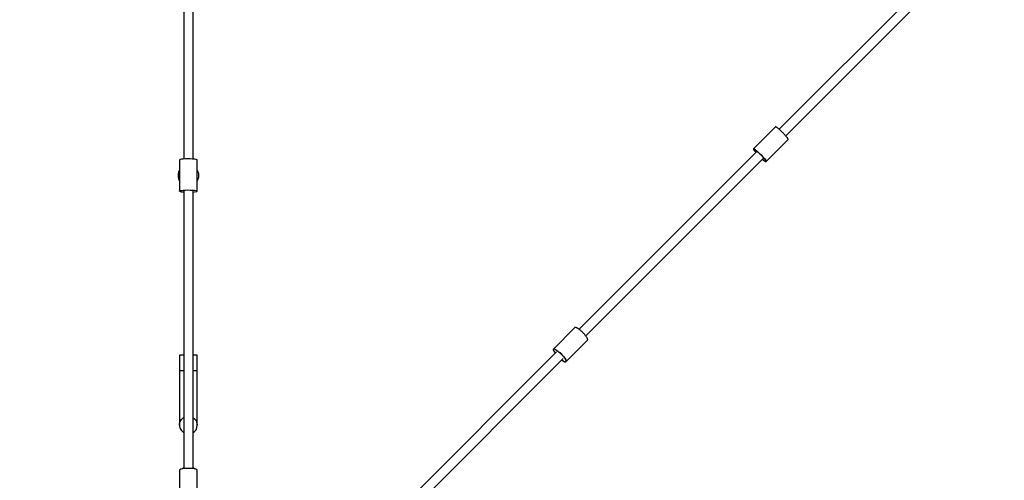
# Model space of a CAD drawing. Units: millimetres. Extents: x 97685 to 125827, y 2287 to 31999.
# Drawn here: x 109831 to 111718, y 12337 to 13220 of the extents above; entities that cross this region are included whole.
import ezdxf

# ---------------------------------------------------------------- set-up
doc = ezdxf.new("R2010")
doc.units = ezdxf.units.MM
doc.layers.add('PV-7ABE', color=7, linetype='Continuous')
doc.layers.add('STREFA', color=1, linetype='Continuous')
doc.styles.get("Standard").update_dxf_attribs({"font": 'arial.ttf'})
doc.dimstyles.new('Kopia Kopia ISO-25 moduły', dxfattribs={"dimtxt": 300, "dimasz": 210, "dimexe": 1.25, "dimexo": 0.625, "dimgap": 80, "dimtad": 1, "dimdec": 1, "dimlfac": 0.001, "dimtxsty": 'Standard', "dimblk": 'OBLIQUE', "dimcen": 2.5, "dimse1": 1, "dimse2": 1, "dimadec": 0, "dimazin": 0, "dimtfac": 1, "dimtdec": 1, "dimtmove": 0, "dimatfit": 3, "dimfxl": 1, "dimtfillclr": 256, "dimarcsym": 0})

# ---------------------------------------------------------------- blocks, each defined once
blk = doc.blocks.new('_OBLIQUE')
at = {"color": 0, "linetype": 'ByBlock', "lineweight": -2}
for p, q in [((-0.5, -0.5), (0.5, 0.5)), ((0, 0), (0, 0))]:
    blk.add_line(p, q, dxfattribs=at)
blk = doc.blocks.new('*D8')
at = {"layer": 'Defpoints', "color": 0}
for p in [(112413.7, 26180.9), (99109.4, 4392.5), (106990.6, 4392.5)]:
    blk.add_point(p, dxfattribs=at)
at = {"layer": 'STREFA', "color": 0, "lineweight": -2}
blk.add_line((99109.4, 26180.9), (99109.4, 4392.5), dxfattribs=at)
at = {"layer": 'STREFA', "color": 0, "lineweight": -2, "xscale": 210, "yscale": 210, "zscale": 210}
for p, rotation in [((99109.4, 26180.9), 90), ((99109.4, 4392.5), 270)]:
    blk.add_blockref('_OBLIQUE', p, dxfattribs=dict(at, rotation=rotation))
at = {"layer": 'STREFA', "color": 0, "insert": (98849.1, 15286.7), "char_height": 300, "attachment_point": 5, "rotation": 90}
blk.add_mtext('21,8m', dxfattribs=at)
blk = doc.blocks.new('*D9')
at = {"layer": 'Defpoints', "color": 0}
for p in [(110404.1, 28415.4), (98114.9, 2392.4), (107298.5, 2392.4)]:
    blk.add_point(p, dxfattribs=at)
at = {"layer": 'STREFA', "color": 0, "lineweight": -2}
blk.add_line((98114.9, 28415.4), (98114.9, 2392.4), dxfattribs=at)
at = {"layer": 'STREFA', "color": 0, "lineweight": -2, "xscale": 210, "yscale": 210, "zscale": 210}
for p, rotation in [((98114.9, 28415.4), 90), ((98114.9, 2392.4), 270)]:
    blk.add_blockref('_OBLIQUE', p, dxfattribs=dict(at, rotation=rotation))
at = {"layer": 'STREFA', "color": 0, "insert": (97881.7, 15403.9), "char_height": 300, "attachment_point": 5, "rotation": 90}
blk.add_mtext('26m', dxfattribs=at)

msp = doc.modelspace()

# ---------------------------------------------------------------- linework, layer by layer
at = {"layer": 'PV-7ABE'}
for p, q in [((111626.51, 13350.13), (111286, 13009.64)), ((110145.06, 13335.01), (110145.06, 12952.55)), ((110145.07, 13335.01), (110145.07, 12952.55)), ((110163.05, 12952.54), (110163.05, 13335.01)), ((110163.06, 12952.54), (110163.06, 13335.01)), ((111298.73, 12996.91), (111639.24, 13337.4)), ((111279.18, 13014.12), (111237.03, 12971.98)), ((111279.18, 13014.12), (111237.03, 12971.98)), ((111279.52, 13014.19), (111279.18, 13014.12)), ((111279.88, 13014.03), (111279.52, 13014.19)), ((111280.12, 13014), (111279.88, 13014.03)), ((111280.6, 13013.7), (111280.12, 13014)), ((111280.97, 13013.53), (111280.6, 13013.7)), ((111281.56, 13013.11), (111280.97, 13013.53)), ((111282.05, 13012.82), (111281.56, 13013.11)), ((111282.74, 13012.28), (111282.05, 13012.82)), ((111283.33, 13011.86), (111282.74, 13012.28)), ((111284.1, 13011.22), (111283.33, 13011.86)), ((111284.79, 13010.68), (111284.1, 13011.22)), ((111285.62, 13009.95), (111284.79, 13010.68)), ((111286.39, 13009.31), (111285.62, 13009.95)), ((111287.27, 13008.51), (111286.39, 13009.31)), ((111288.1, 13007.79), (111287.27, 13008.51)), ((111289, 13006.93), (111288.1, 13007.79)), ((111289.88, 13006.13), (111289, 13006.93)), ((111290.78, 13005.24), (111289.88, 13006.13)), ((111291.68, 13004.39), (111290.78, 13005.24)), ((111292.57, 13003.48), (111291.68, 13004.39)), ((111293.48, 13002.59), (111292.57, 13003.48)), ((111294.34, 13001.69), (111293.48, 13002.59)), ((111295.23, 13000.78), (111294.34, 13001.69)), ((111296.03, 12999.9), (111295.23, 13000.78)), ((111261.07, 12947.94), (111303.22, 12990.08)), ((111261.07, 12947.94), (111303.22, 12990.08)), ((111296.88, 12999), (111296.03, 12999.9)), ((111297.61, 12998.17), (111296.88, 12999)), ((111298.41, 12997.29), (111297.61, 12998.17)), ((111299.05, 12996.52), (111298.41, 12997.29)), ((111299.78, 12995.69), (111299.05, 12996.52)), ((111300.31, 12995), (111299.78, 12995.69)), ((111300.95, 12994.23), (111300.31, 12995)), ((111301.37, 12993.64), (111300.95, 12994.23)), ((111301.91, 12992.95), (111301.37, 12993.64)), ((111302.21, 12992.47), (111301.91, 12992.95)), ((111302.63, 12991.87), (111302.21, 12992.47)), ((111302.8, 12991.51), (111302.63, 12991.87)), ((111303.09, 12991.02), (111302.8, 12991.51)), ((111303.12, 12990.79), (111303.09, 12991.02)), ((111303.29, 12990.42), (111303.12, 12990.79)), ((111303.22, 12990.08), (111303.29, 12990.42)), ((111242.83, 12966.47), (110902.77, 12626.42)), ((111237.03, 12971.98), (111236.96, 12971.64)), ((111236.96, 12971.64), (111237.62, 12970.19)), ((111237.03, 12971.98), (111237.37, 12972.05)), ((111237.03, 12971.98), (111237.98, 12971.86)), ((111237.03, 12971.98), (111237.16, 12971.04)), ((111237.16, 12971.04), (111238.34, 12969.11)), ((111237.37, 12972.05), (111238.83, 12971.39)), ((111237.62, 12970.19), (111239.3, 12967.83)), ((111237.98, 12971.86), (111239.9, 12970.68)), ((111238.34, 12969.11), (111240.47, 12966.37)), ((111238.83, 12971.39), (111241.19, 12969.72)), ((111239.3, 12967.83), (111241.52, 12965.15)), ((111239.9, 12970.68), (111242.65, 12968.54)), ((111240.47, 12966.37), (111241.53, 12965.16)), ((111241.19, 12969.72), (111244.25, 12967.17)), ((111242.65, 12968.54), (111245.96, 12965.65)), ((111244.25, 12967.17), (111247.73, 12963.99)), ((111245.96, 12965.65), (111249.54, 12962.24)), ((111247.73, 12963.99), (111251.34, 12960.45)), ((110137.22, 12951.07), (110137.06, 12950.79)), ((110137.06, 12950.79), (110137.06, 12931.44)), ((110137.06, 12950.79), (110137.06, 12891.24)), ((110138.46, 12951.62), (110137.22, 12951.07)), ((110140.87, 12952.11), (110138.46, 12951.62)), ((110144.25, 12952.5), (110140.87, 12952.11)), ((110148.36, 12952.76), (110144.25, 12952.5)), ((110152.9, 12952.87), (110148.36, 12952.76)), ((110157.52, 12952.84), (110152.9, 12952.87)), ((110161.88, 12952.64), (110157.52, 12952.84)), ((110165.66, 12952.32), (110161.88, 12952.64)), ((110168.58, 12951.87), (110165.66, 12952.32)), ((110170.43, 12951.35), (110168.58, 12951.87)), ((110171.06, 12950.79), (110170.43, 12951.35)), ((110171.06, 12891.24), (110171.06, 12950.79)), ((110915.5, 12613.69), (111255.56, 12953.74)), ((111249.54, 12962.24), (111253.08, 12958.64)), ((111251.34, 12960.45), (111254.74, 12956.86)), ((111253.08, 12958.64), (111256.27, 12955.15)), ((111254.25, 12952.43), (111255.46, 12951.38)), ((111254.25, 12952.42), (111256.92, 12950.2)), ((111254.74, 12956.86), (111257.64, 12953.55)), ((111255.46, 12951.38), (111258.2, 12949.24)), ((111256.27, 12955.15), (111258.81, 12952.09)), ((111256.92, 12950.2), (111259.28, 12948.53)), ((111257.64, 12953.55), (111259.77, 12950.81)), ((111258.2, 12949.24), (111260.13, 12948.06)), ((111258.81, 12952.09), (111260.49, 12949.73)), ((111259.28, 12948.53), (111260.73, 12947.87)), ((111259.77, 12950.81), (111260.95, 12948.88)), ((111260.13, 12948.06), (111261.07, 12947.94)), ((111260.49, 12949.73), (111261.15, 12948.28)), ((111260.73, 12947.87), (111261.07, 12947.94)), ((111260.95, 12948.88), (111261.07, 12947.94)), ((111261.15, 12948.28), (111261.07, 12947.94)), ((110135.14, 12927.51), (110134.33, 12924.31)), ((110136.47, 12930.53), (110135.14, 12927.51)), ((110137.06, 12931.44), (110136.47, 12930.53)), ((110171.65, 12930.53), (110171.06, 12931.44)), ((110172.97, 12927.51), (110171.65, 12930.53)), ((110173.78, 12924.31), (110172.97, 12927.51)), ((110134.33, 12924.31), (110134.06, 12921.01)), ((110134.06, 12921.01), (110134.33, 12917.72)), ((110134.33, 12917.72), (110135.14, 12914.52)), ((110135.14, 12914.52), (110136.47, 12911.5)), ((110136.47, 12911.5), (110137.06, 12910.59)), ((110137.06, 12910.59), (110137.06, 12891.24)), ((110171.06, 12910.59), (110171.65, 12911.5)), ((110171.65, 12911.5), (110172.97, 12914.52)), ((110172.97, 12914.52), (110173.78, 12917.72)), ((110174.06, 12921.01), (110173.78, 12924.31)), ((110173.78, 12917.72), (110174.06, 12921.01)), ((110137.06, 12891.24), (110137.22, 12891.53)), ((110137.06, 12891.24), (110137.22, 12890.96)), ((110137.22, 12891.53), (110138.46, 12892.08)), ((110137.22, 12890.96), (110138.46, 12890.41)), ((110138.46, 12892.08), (110140.87, 12892.56)), ((110138.46, 12890.41), (110140.87, 12889.92)), ((110140.87, 12892.56), (110144.25, 12892.95)), ((110140.87, 12889.92), (110144.25, 12889.53)), ((110144.25, 12892.95), (110148.36, 12893.22)), ((110144.25, 12889.53), (110145.2, 12889.47)), ((110145.06, 12889.48), (110145.06, 12577.01)), ((110145.06, 12889.48), (110145.06, 12547.13)), ((110145.2, 12891.63), (110145.2, 12359.31)), ((110148.36, 12893.22), (110152.9, 12893.33)), ((110152.9, 12893.33), (110157.52, 12893.29)), ((110157.52, 12893.29), (110161.88, 12893.1)), ((110161.88, 12893.1), (110165.66, 12892.77)), ((110162.92, 12359.31), (110162.92, 12891.24)), ((110162.92, 12889.47), (110165.66, 12889.71)), ((110163.06, 12577.01), (110163.06, 12889.49)), ((110163.06, 12547.13), (110163.06, 12889.49)), ((110165.66, 12892.77), (110168.58, 12892.33)), ((110165.66, 12889.71), (110168.58, 12890.16)), ((110168.58, 12892.33), (110170.43, 12891.81)), ((110168.58, 12890.16), (110170.43, 12890.68)), ((110170.43, 12891.81), (110171.06, 12891.24)), ((110170.43, 12890.68), (110171.06, 12891.24)), ((110894.78, 12629.74), (110853.49, 12588.46)), ((110894.78, 12629.74), (110853.49, 12588.46)), ((110895.32, 12630.02), (110894.78, 12629.74)), ((110895.79, 12629.95), (110895.32, 12630.02)), ((110896.13, 12630.02), (110895.79, 12629.95)), ((110896.71, 12629.82), (110896.13, 12630.02)), ((110897.17, 12629.75), (110896.71, 12629.82)), ((110897.85, 12629.42), (110897.17, 12629.75)), ((110898.43, 12629.21), (110897.85, 12629.42)), ((110899.19, 12628.75), (110898.43, 12629.21)), ((110899.87, 12628.42), (110899.19, 12628.75)), ((110900.71, 12627.84), (110899.87, 12628.42)), ((110901.47, 12627.38), (110900.71, 12627.84)), ((110902.36, 12626.71), (110901.47, 12627.38)), ((110903.19, 12626.13), (110902.36, 12626.71)), ((110904.1, 12625.37), (110903.19, 12626.13)), ((110904.99, 12624.69), (110904.1, 12625.37)), ((110905.91, 12623.86), (110904.99, 12624.69)), ((110906.83, 12623.1), (110905.91, 12623.86)), ((110907.74, 12622.22), (110906.83, 12623.1)), ((110877.54, 12564.42), (110918.82, 12605.7)), ((110877.54, 12564.42), (110918.82, 12605.7)), ((110908.67, 12621.38), (110907.74, 12622.22)), ((110909.55, 12620.47), (110908.67, 12621.38)), ((110910.46, 12619.59), (110909.55, 12620.47)), ((110911.29, 12618.66), (110910.46, 12619.59)), ((110912.18, 12617.75), (110911.29, 12618.66)), ((110912.94, 12616.83), (110912.18, 12617.75)), ((110913.77, 12615.91), (110912.94, 12616.83)), ((110914.45, 12615.03), (110913.77, 12615.91)), ((110915.21, 12614.11), (110914.45, 12615.03)), ((110915.78, 12613.28), (110915.21, 12614.11)), ((110916.46, 12612.39), (110915.78, 12613.28)), ((110916.92, 12611.63), (110916.46, 12612.39)), ((110917.5, 12610.79), (110916.92, 12611.63)), ((110917.83, 12610.12), (110917.5, 12610.79)), ((110918.29, 12609.35), (110917.83, 12610.12)), ((110918.5, 12608.77), (110918.29, 12609.35)), ((110918.83, 12608.09), (110918.5, 12608.77)), ((110918.82, 12605.7), (110919.1, 12606.25)), ((110918.9, 12607.63), (110918.83, 12608.09)), ((110919.1, 12607.05), (110918.9, 12607.63)), ((110919.03, 12606.71), (110919.1, 12607.05)), ((110919.1, 12606.25), (110919.03, 12606.71)), ((110853.49, 12588.46), (110853.21, 12587.11)), ((110853.21, 12587.11), (110854.02, 12584.81)), ((110853.49, 12588.46), (110853.22, 12587.91)), ((110853.22, 12587.91), (110853.48, 12586.07)), ((110853.48, 12586.07), (110854.82, 12583.36)), ((110853.49, 12588.46), (110854.85, 12588.74)), ((110853.49, 12588.46), (110854.04, 12588.74)), ((110854.04, 12588.74), (110855.89, 12588.47)), ((110854.85, 12588.74), (110857.15, 12587.93)), ((110855.89, 12588.47), (110858.59, 12587.14)), ((110857.15, 12587.93), (110860.19, 12586.1)), ((110858.59, 12587.14), (110861.91, 12584.85)), ((110860.19, 12586.1), (110863.71, 12583.41)), ((110137.06, 12577.01), (110137.06, 12477.01)), ((110137.89, 12577.01), (110137.06, 12577.01)), ((110140.3, 12577.01), (110137.89, 12577.01)), ((110144.07, 12577.01), (110140.3, 12577.01)), ((110145.06, 12577.01), (110144.07, 12577.01)), ((110164.05, 12577.01), (110163.06, 12577.01)), ((110167.81, 12577.01), (110164.05, 12577.01)), ((110170.23, 12577.01), (110167.81, 12577.01)), ((110171.06, 12577.01), (110170.23, 12577.01)), ((110171.06, 12547.13), (110171.06, 12577.01)), ((110859.43, 12583.08), (110519.31, 12242.98)), ((110532.04, 12230.25), (110872.16, 12570.35)), ((110854.02, 12584.81), (110855.85, 12581.77)), ((110854.82, 12583.36), (110856.81, 12580.47)), ((110855.85, 12581.77), (110856.83, 12580.48)), ((110861.91, 12584.85), (110865.54, 12581.82)), ((110863.71, 12583.41), (110867.38, 12580.1)), ((110865.54, 12581.82), (110869.18, 12578.31)), ((110867.38, 12580.1), (110870.89, 12576.47)), ((110869.18, 12578.31), (110872.49, 12574.63)), ((110869.54, 12567.74), (110872.44, 12565.74)), ((110869.56, 12567.76), (110870.84, 12566.78)), ((110870.84, 12566.78), (110873.88, 12564.94)), ((110870.89, 12576.47), (110873.93, 12572.83)), ((110872.49, 12574.63), (110875.18, 12571.11)), ((110873.93, 12572.83), (110876.21, 12569.51)), ((110875.18, 12571.11), (110877.01, 12568.07)), ((110876.21, 12569.51), (110877.55, 12566.81)), ((110877.01, 12568.07), (110877.82, 12565.77)), ((110877.55, 12566.81), (110877.81, 12564.97)), ((110872.44, 12565.74), (110875.14, 12564.41)), ((110873.88, 12564.94), (110876.18, 12564.13)), ((110875.14, 12564.41), (110876.99, 12564.14)), ((110876.18, 12564.13), (110877.54, 12564.42)), ((110876.99, 12564.14), (110877.54, 12564.42)), ((110877.82, 12565.77), (110877.54, 12564.42)), ((110877.81, 12564.97), (110877.54, 12564.42)), ((110137.06, 12547.13), (110137.06, 12447.13)), ((110137.89, 12547.13), (110137.06, 12547.13)), ((110140.3, 12547.13), (110137.89, 12547.13)), ((110144.07, 12547.13), (110140.3, 12547.13)), ((110145.2, 12547.13), (110144.07, 12547.13)), ((110164.05, 12547.13), (110162.92, 12547.13)), ((110167.81, 12547.13), (110164.05, 12547.13)), ((110170.23, 12547.13), (110167.81, 12547.13)), ((110171.06, 12547.13), (110170.23, 12547.13)), ((110171.06, 12447.13), (110171.06, 12547.13)), ((110138.46, 12449.61), (110140.87, 12453.53)), ((110140.87, 12453.53), (110144.25, 12456.66)), ((110144.25, 12456.66), (110145.2, 12457.14)), ((110162.92, 12457.12), (110165.66, 12455.21)), ((110165.66, 12455.21), (110168.58, 12451.65)), ((110137.06, 12447.13), (110137.06, 12442.91)), ((110137.06, 12442.91), (110137.22, 12445.2)), ((110137.06, 12442.91), (110137.22, 12440.61)), ((110137.22, 12445.2), (110138.46, 12449.61)), ((110137.22, 12440.61), (110138.46, 12436.2)), ((110138.46, 12436.2), (110140.87, 12432.28)), ((110168.58, 12451.65), (110170.43, 12447.45)), ((110168.58, 12434.16), (110170.43, 12438.36)), ((110170.43, 12447.45), (110171.06, 12442.91)), ((110170.43, 12438.36), (110171.06, 12442.91)), ((110171.06, 12442.91), (110171.06, 12451.36)), ((110140.87, 12432.28), (110144.25, 12429.16)), ((110144.25, 12429.16), (110145.2, 12428.67)), ((110162.92, 12428.69), (110165.66, 12430.61)), ((110165.66, 12430.61), (110168.58, 12434.16)), ((110142.92, 12359.01), (110139.76, 12358.26)), ((110142.54, 12359.55), (110141.92, 12358.77)), ((110145.2, 12361.25), (110142.54, 12359.55)), ((110147, 12359.55), (110142.92, 12359.01)), ((110151.64, 12359.83), (110147, 12359.55)), ((110156.48, 12359.83), (110151.64, 12359.83)), ((110161.12, 12359.55), (110156.48, 12359.83)), ((110165.19, 12359.01), (110161.12, 12359.55)), ((110163.36, 12361.24), (110162.92, 12361.43)), ((110166.06, 12358.81), (110163.36, 12361.24)), ((110168.36, 12358.26), (110165.19, 12359.01)), ((110137.75, 12357.36), (110137.06, 12356.38)), ((110137.06, 12356.38), (110137.06, 12347.31)), ((110137.06, 12356.38), (110137.06, 12297.65)), ((110139.76, 12358.26), (110137.75, 12357.36)), ((110170.37, 12357.36), (110168.36, 12358.26)), ((110171.06, 12356.38), (110170.37, 12357.36)), ((110171.06, 12297.65), (110171.06, 12356.38))]:
    msp.add_line(p, q, dxfattribs=at)

# ---------------------------------------------------------------- dimensions: what is measured, and where the dimension line sits
at = {"layer": 'STREFA'}
for base, p1, p2, picture, middle in [((98114.9, 2392.37), (110404.08, 28415.35), (107298.52, 2392.37), '*D9', (97881.73, 15403.86)), ((99109.38, 4392.52), (112413.72, 26180.87), (106990.57, 4392.52), '*D8', (98849.09, 15286.7))]:
    dim = msp.add_linear_dim(base=base, p1=p1, p2=p2, angle=90, dimstyle='Kopia Kopia ISO-25 moduły', override={"dimpost": 'm'}, dxfattribs=at)
    dim.commit()
    dim.dimension.update_dxf_attribs({"geometry": picture, "text_midpoint": middle})

doc.saveas('drawing.dxf')
